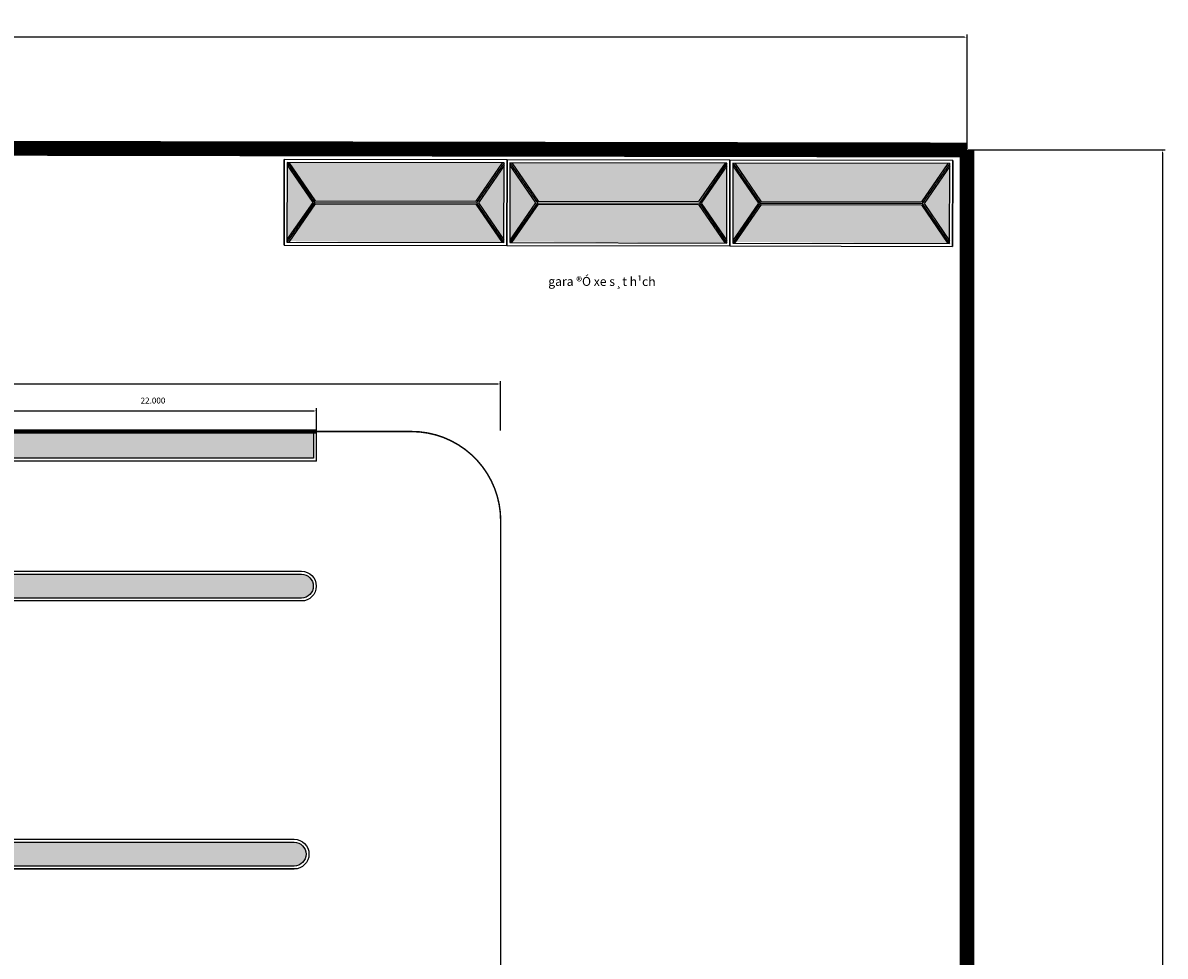
# Model space of a CAD drawing. Units: millimetres. Extents: x -576047 to 2494, y -1327723 to -32.
# Drawn here: x 2287 to 2364, y -165 to -102 of the extents above; entities that cross this region are included whole.
import ezdxf

# ---------------------------------------------------------------- set-up
doc = ezdxf.new("R2010")
doc.units = ezdxf.units.MM
doc.header["$MEASUREMENT"] = 0
doc.linetypes.add('ACAD_ISO03W100', pattern=[30, 12, -18])
doc.layers.get('0').update_dxf_attribs({"color": 150})
for name, color, linetype in [('cay', 74, 'Continuous'), ('dim', 7, 'Continuous'), ('hachmaia', 22, 'Continuous'), ('hachmaib', 14, 'Continuous')]:
    doc.layers.add(name, color=color, linetype=linetype)
for name, color, linetype, lineweight in [('H-mai1', 10, 'Continuous', 9), ('L2', 6, 'Continuous', 20), ('MAI', 14, 'Continuous', 9), ('text', 7, 'Continuous', 5)]:
    doc.layers.add(name, color=color, linetype=linetype, lineweight=lineweight)
doc.styles.add('111', font='Vharial.ttf', dxfattribs={"width": 0.8})
doc.dimstyles.get("Standard").update_dxf_attribs({"dimtxt": 0.4, "dimasz": 0.18, "dimexe": 0.18, "dimexo": 0.0625, "dimgap": 0.5, "dimtad": 1, "dimdec": 3, "dimzin": 0, "dimdsep": 46, "dimtxsty": 'Standard', "dimcen": 0.09, "dimazin": 0, "dimtfac": 1, "dimtdec": 3, "dimtofl": 0, "dimtmove": 0, "dimatfit": 3, "dimfxl": 0, "dimtolj": 1, "dimtzin": 0, "dimarcsym": 0})

# ---------------------------------------------------------------- blocks, each defined once
blk = doc.blocks.new('*D184')
at = {"layer": 'DEFPOINTS', "color": 0, "transparency": 16777216}
for p in [(2319.591, -126.23), (2159.591, -129.432), (2319.591, -129.432)]:
    blk.add_point(p, dxfattribs=at)
at = {"layer": 'H-mai1', "color": 0, "lineweight": -2, "transparency": 16777216}
for p, q in [((2159.591, -129.369), (2159.591, -126.05)), ((2319.591, -129.369), (2319.591, -126.05)), ((2159.771, -126.23), (2319.411, -126.23))]:
    blk.add_line(p, q, dxfattribs=at)
at = {"layer": 'H-mai1', "color": 0, "transparency": 16777216}
for points in [[(2159.771, -126.2), (2159.771, -126.26), (2159.591, -126.23)], [(2319.411, -126.2), (2319.411, -126.26), (2319.591, -126.23)]]:
    blk.add_solid(points, dxfattribs=at)
at = {"layer": 'H-mai1', "color": 0, "transparency": 16777216, "insert": (2239.591, -125.53), "char_height": 0.4, "attachment_point": 5}
blk.add_mtext('\\A1;160.000', dxfattribs=at)
blk = doc.blocks.new('*D309')
at = {"layer": 'DEFPOINTS', "color": 0, "transparency": 16777216}
for p in [(2100.977, -102.898), (2350.977, -110.49, -3036.98), (2100.977, -143.223, -3036.98)]:
    blk.add_point(p, dxfattribs=at)
at = {"layer": 'H-mai1', "color": 0, "lineweight": -2, "transparency": 16777216}
for p, q in [((2100.977, -143.16), (2100.977, -102.718)), ((2350.797, -102.898), (2101.157, -102.898)), ((2350.977, -110.427), (2350.977, -102.718))]:
    blk.add_line(p, q, dxfattribs=at)
at = {"layer": 'H-mai1', "color": 0, "transparency": 16777216}
for points in [[(2101.157, -102.868), (2101.157, -102.928), (2100.977, -102.898)], [(2350.797, -102.868), (2350.797, -102.928), (2350.977, -102.898)]]:
    blk.add_solid(points, dxfattribs=at)
at = {"layer": 'H-mai1', "color": 0, "transparency": 16777216, "insert": (2225.977, -102.198), "char_height": 0.4, "attachment_point": 5}
blk.add_mtext('\\A1;250.000', dxfattribs=at)
blk = doc.blocks.new('*D310')
at = {"layer": 'DEFPOINTS', "color": 0, "transparency": 16777216}
for p in [(2350.977, -110.49, -3036.98), (2350.977, -285.49, -3036.98), (2364.133, -285.49)]:
    blk.add_point(p, dxfattribs=at)
at = {"layer": 'H-mai1', "color": 0, "lineweight": -2, "transparency": 16777216}
for p, q in [((2351.04, -110.49), (2364.313, -110.49)), ((2364.133, -110.67), (2364.133, -285.31)), ((2351.04, -285.49), (2364.313, -285.49))]:
    blk.add_line(p, q, dxfattribs=at)
at = {"layer": 'H-mai1', "color": 0, "transparency": 16777216}
for points in [[(2364.103, -110.67), (2364.163, -110.67), (2364.133, -110.49)], [(2364.103, -285.31), (2364.163, -285.31), (2364.133, -285.49)]]:
    blk.add_solid(points, dxfattribs=at)
at = {"layer": 'H-mai1', "color": 0, "transparency": 16777216, "insert": (2363.433, -197.99), "char_height": 0.4, "attachment_point": 5, "rotation": 90}
blk.add_mtext('\\A1;175.000', dxfattribs=at)
blk = doc.blocks.new('*D311')
at = {"layer": 'DEFPOINTS', "color": 0, "transparency": 16777216}
for p in [(2307.191, -128.047), (2285.191, -131.432, -3045.826), (2307.191, -131.432, -3045.826)]:
    blk.add_point(p, dxfattribs=at)
at = {"layer": 'H-mai1', "color": 0, "lineweight": -2, "transparency": 16777216}
for p, q in [((2285.191, -131.369), (2285.191, -127.867)), ((2285.371, -128.047), (2307.011, -128.047)), ((2307.191, -131.369), (2307.191, -127.867))]:
    blk.add_line(p, q, dxfattribs=at)
at = {"layer": 'H-mai1', "color": 0, "transparency": 16777216}
for points in [[(2285.371, -128.017), (2285.371, -128.077), (2285.191, -128.047)], [(2307.011, -128.017), (2307.011, -128.077), (2307.191, -128.047)]]:
    blk.add_solid(points, dxfattribs=at)
at = {"layer": 'H-mai1', "color": 0, "transparency": 16777216, "insert": (2296.191, -127.347), "char_height": 0.4, "attachment_point": 5}
blk.add_mtext('\\A1;22.000', dxfattribs=at)

msp = doc.modelspace()

# ---------------------------------------------------------------- hatches: boundary and pattern name
at = {"layer": 'H-mai1'}
h = msp.add_hatch(dxfattribs=at)
h.set_pattern_fill('GRASS', color=3, scale=0.5, style=0)
edge = h.paths.add_edge_path()
edge.add_line((2319.5913, -166.2627), (2319.5913, -229.4317))
edge.add_line((2319.5913, -229.4317), (2177.2466, -229.4317))
edge.add_line((2177.2466, -229.4317), (2173.5057, -229.4235))
edge.add_line((2173.5057, -229.4235), (2170.8411, -229.0829))
edge.add_line((2170.8411, -229.0829), (2167.4016, -227.8354))
edge.add_line((2167.4016, -227.8354), (2164.6769, -226.0136))
edge.add_line((2164.6769, -226.0136), (2162.4199, -223.6027))
edge.add_line((2162.4199, -223.6027), (2161.0766, -221.4011))
edge.add_line((2161.0766, -221.4011), (2160.0452, -218.6185))
edge.add_line((2160.0452, -218.6185), (2159.5913, -215.6312))
edge.add_line((2159.5913, -215.6312), (2159.5913, -213.6512))
edge.add_line((2159.5913, -213.6512), (2159.5913, -129.4317))
edge.add_line((2159.5913, -129.4317), (2306.991, -129.4317))
edge.add_line((2306.991, -129.4317), (2306.991, -131.2317))
edge.add_line((2306.991, -131.2317), (2173.9913, -131.2317))
edge.add_arc((2173.9913, -143.8317), 12.6, 90, 180)
edge.add_line((2161.3913, -143.8317), (2161.3913, -215.0317))
edge.add_arc((2173.9913, -215.0317), 12.6, 180, 270)
edge.add_line((2173.9913, -227.6317), (2312.5913, -227.6317))
edge.add_arc((2312.5913, -222.4317), 5.2, 270, 360)
edge.add_line((2317.7913, -222.4317), (2317.7913, -166.2627))
edge.add_line((2317.7913, -166.2627), (2319.5913, -166.2627))
h = msp.add_hatch(dxfattribs=at)
h.set_pattern_fill('GRASS', color=3, scale=0.5, style=0)
edge = h.paths.add_edge_path()
edge.add_arc((2230.2523, -155.8627), 1.2, 180, 270)
edge.add_line((2230.2523, -157.0627), (2305.6913, -157.0627))
edge.add_arc((2305.6913, -157.8627), 0.8, -90, 90, ccw=False)
edge.add_line((2305.6913, -158.6627), (2230.2523, -158.6627))
edge.add_arc((2230.2523, -155.8627), 2.8, 180, 270, ccw=False)
edge.add_line((2227.4523, -155.8627), (2227.4523, -152.8917))
edge.add_arc((2221.2523, -152.8917), 6.2, 0, 90)
edge.add_line((2221.2523, -146.6917), (2195.3917, -146.6917))
edge.add_arc((2195.3917, -147.8917), 1.2, 90, 180)
edge.add_line((2194.1917, -147.8917), (2194.1917, -155.0017))
edge.add_arc((2193.3917, -155.0017), 0.8, 270, 360, ccw=False)
edge.add_line((2193.3917, -155.8017), (2171.9913, -155.8017))
edge.add_arc((2171.9913, -153.0017), 2.8, 180, 270, ccw=False)
edge.add_line((2169.1913, -153.0017), (2169.1913, -144.8317))
edge.add_arc((2174.9913, -144.8317), 5.8, 90, 180, ccw=False)
edge.add_line((2174.9913, -139.0317), (2306.1803, -139.0317))
edge.add_arc((2306.1803, -139.8317), 0.8, -90, 90, ccw=False)
edge.add_line((2306.1803, -140.6317), (2230.2523, -140.6317))
edge.add_arc((2230.2523, -141.8317), 1.2, 90, 180)
edge.add_line((2229.0523, -141.8317), (2229.0523, -155.8627))
at = {"layer": 'hachmaia', "lineweight": -2}
h = msp.add_hatch(color=256, dxfattribs=at)
h.paths.add_polyline_path([(2319.8097, -116.5447), (2318.0892, -114.0349), (2319.8184, -111.5311)])
h.paths.add_polyline_path([(2317.9154, -113.9346), (2307.1129, -113.9159), (2305.3399, -111.3296), (2319.6973, -111.3545)])
h = msp.add_hatch(color=256, dxfattribs=at)
h.paths.add_polyline_path([(2334.8099, -116.5707), (2333.0893, -114.0609), (2334.8185, -111.5571)])
h.paths.add_polyline_path([(2332.9155, -113.9606), (2322.1131, -113.9419), (2320.3401, -111.3556), (2334.6975, -111.3805)])
h = msp.add_hatch(color=256, dxfattribs=at)
h.paths.add_polyline_path([(2349.81, -116.5967), (2348.0895, -114.0869), (2349.8187, -111.5831)])
h.paths.add_polyline_path([(2347.9157, -113.9866), (2337.1132, -113.9679), (2335.3402, -111.3816), (2349.6976, -111.4065)])
at = {"layer": 'hachmaib', "lineweight": -2}
h = msp.add_hatch(color=256, dxfattribs=at)
h.paths.add_polyline_path([(2305.383, -116.6202), (2307.1126, -114.1159), (2317.9151, -114.1346), (2319.688, -116.7209), (2317.533, -116.7172)])
h.paths.add_polyline_path([(2305.2096, -116.5194), (2305.2183, -111.5058), (2306.9388, -114.0156)])
h = msp.add_hatch(color=256, dxfattribs=at)
h.paths.add_polyline_path([(2320.3832, -116.6462), (2322.1127, -114.1419), (2332.9152, -114.1606), (2334.6882, -116.7469), (2332.5331, -116.7432)])
h.paths.add_polyline_path([(2320.2097, -116.5454), (2320.2184, -111.5318), (2321.9389, -114.0416)])
h = msp.add_hatch(color=256, dxfattribs=at)
h.paths.add_polyline_path([(2335.3833, -116.6722), (2337.1129, -114.1679), (2347.9153, -114.1866), (2349.6883, -116.7729), (2347.5333, -116.7692)])
h.paths.add_polyline_path([(2335.2099, -116.5714), (2335.2185, -111.5578), (2336.9391, -114.0676)])

# ---------------------------------------------------------------- linework, layer by layer
at = {"lineweight": -2}
for p, q in [((2305.0189, -111.1291, -3036.98), (2305.0089, -116.8955, -3036.98)), ((2305.0089, -116.896, -3036.98), (2305.0189, -111.1296, -3036.98)), ((2320.019, -111.155, -3036.98), (2305.0189, -111.1291, -3036.98)), ((2305.2186, -111.3294, -3036.98), (2305.2093, -116.6958, -3036.98)), ((2319.8187, -111.3547, -3036.98), (2305.2186, -111.3294, -3036.98)), ((2305.2186, -111.3294, -3036.98), (2307.0602, -114.0158, -3036.98)), ((2305.3399, -111.3296, -3036.98), (2307.1129, -113.9159, -3036.98)), ((2319.6973, -111.3545, -3036.98), (2317.9154, -113.9346, -3036.98)), ((2319.8187, -111.3547, -3036.98), (2317.9678, -114.0347, -3036.98)), ((2319.8094, -116.7211, -3036.98), (2319.8187, -111.3547, -3036.98)), ((2320.019, -111.155, -3036.98), (2320.0091, -116.9215, -3036.98)), ((2320.0091, -116.9215, -3036.98), (2320.019, -111.155, -3036.98)), ((2320.019, -111.155, -3036.98), (2320.0091, -116.9215, -3036.98)), ((2320.0091, -116.922, -3036.98), (2320.019, -111.1556, -3036.98)), ((2335.0192, -111.181, -3036.98), (2320.019, -111.155, -3036.98)), ((2320.2187, -111.3554, -3036.98), (2320.2094, -116.7218, -3036.98)), ((2334.8188, -111.3807, -3036.98), (2320.2187, -111.3554, -3036.98)), ((2320.2187, -111.3554, -3036.98), (2322.0603, -114.0418, -3036.98)), ((2320.34, -111.3556, -3036.98), (2322.1131, -113.9419, -3036.98)), ((2334.6975, -111.3805, -3036.98), (2332.9155, -113.9606, -3036.98)), ((2334.8188, -111.3807, -3036.98), (2332.968, -114.0607, -3036.98)), ((2334.8096, -116.7471, -3036.98), (2334.8188, -111.3807, -3036.98)), ((2335.0192, -111.181, -3036.98), (2335.0092, -116.9475, -3036.98)), ((2335.0092, -116.9475, -3036.98), (2335.0192, -111.181, -3036.98)), ((2335.0192, -111.181, -3036.98), (2335.0092, -116.9475, -3036.98)), ((2335.0092, -116.948, -3036.98), (2335.0192, -111.1815, -3036.98)), ((2350.0193, -111.207, -3036.98), (2335.0192, -111.181, -3036.98)), ((2335.2189, -111.3814, -3036.98), (2335.2096, -116.7478, -3036.98)), ((2349.819, -111.4067, -3036.98), (2335.2189, -111.3814, -3036.98)), ((2335.2189, -111.3814, -3036.98), (2337.0605, -114.0678, -3036.98)), ((2335.3402, -111.3816, -3036.98), (2337.1132, -113.9679, -3036.98)), ((2349.6976, -111.4065, -3036.98), (2347.9157, -113.9866, -3036.98)), ((2349.819, -111.4067, -3036.98), (2347.9681, -114.0867, -3036.98)), ((2349.8097, -116.7731, -3036.98), (2349.819, -111.4067, -3036.98)), ((2350.0193, -111.207, -3036.98), (2350.0094, -116.9735, -3036.98)), ((2350.0094, -116.9735, -3036.98), (2350.0193, -111.207, -3036.98)), ((2305.2183, -111.5058, -3036.98), (2306.9388, -114.0156, -3036.98)), ((2319.8184, -111.5311, -3036.98), (2318.0892, -114.0349, -3036.98)), ((2320.2184, -111.5318, -3036.98), (2321.9389, -114.0416, -3036.98)), ((2334.8185, -111.5571, -3036.98), (2333.0893, -114.0609, -3036.98)), ((2335.2185, -111.5578, -3036.98), (2336.9391, -114.0676, -3036.98)), ((2349.8187, -111.5831, -3036.98), (2348.0895, -114.0869, -3036.98)), ((2307.0602, -114.0158, -3036.98), (2305.2093, -116.6958, -3036.98)), ((2306.9388, -114.0156, -3036.98), (2305.2096, -116.5194, -3036.98)), ((2307.1126, -114.1159, -3036.98), (2305.3306, -116.696, -3036.98)), ((2307.0602, -114.0158, -3036.98), (2317.9678, -114.0347, -3036.98)), ((2307.1126, -114.1159, -3036.98), (2317.9151, -114.1346, -3036.98)), ((2307.1129, -113.9159, -3036.98), (2317.9154, -113.9346, -3036.98)), ((2317.9151, -114.1346, -3036.98), (2319.688, -116.7209, -3036.98)), ((2317.9678, -114.0347, -3036.98), (2319.8094, -116.7211, -3036.98)), ((2318.0892, -114.0349, -3036.98), (2319.8097, -116.5447, -3036.98)), ((2322.0603, -114.0418, -3036.98), (2320.2094, -116.7218, -3036.98)), ((2321.9389, -114.0416, -3036.98), (2320.2097, -116.5454, -3036.98)), ((2322.1127, -114.1419, -3036.98), (2320.3308, -116.722, -3036.98)), ((2322.0603, -114.0418, -3036.98), (2332.968, -114.0607, -3036.98)), ((2322.1127, -114.1419, -3036.98), (2332.9152, -114.1606, -3036.98)), ((2322.1131, -113.9419, -3036.98), (2332.9155, -113.9606, -3036.98)), ((2332.9152, -114.1606, -3036.98), (2334.6882, -116.7469, -3036.98)), ((2332.968, -114.0607, -3036.98), (2334.8096, -116.7471, -3036.98)), ((2333.0893, -114.0609, -3036.98), (2334.8099, -116.5707, -3036.98)), ((2337.0605, -114.0678, -3036.98), (2335.2096, -116.7478, -3036.98)), ((2336.9391, -114.0676, -3036.98), (2335.2099, -116.5714, -3036.98)), ((2337.1129, -114.1679, -3036.98), (2335.3309, -116.748, -3036.98)), ((2337.0605, -114.0678, -3036.98), (2347.9681, -114.0867, -3036.98)), ((2337.1129, -114.1679, -3036.98), (2347.9153, -114.1866, -3036.98)), ((2337.1132, -113.9679, -3036.98), (2347.9157, -113.9866, -3036.98)), ((2347.9153, -114.1866, -3036.98), (2349.6883, -116.7729, -3036.98)), ((2347.9681, -114.0867, -3036.98), (2349.8097, -116.7731, -3036.98)), ((2348.0895, -114.0869, -3036.98), (2349.81, -116.5967, -3036.98)), ((2305.2093, -116.6958, -3036.98), (2319.8094, -116.7211, -3036.98)), ((2320.2094, -116.7218, -3036.98), (2334.8096, -116.7471, -3036.98)), ((2335.2096, -116.7478, -3036.98), (2349.8097, -116.7731, -3036.98)), ((2305.0089, -116.8955, -3036.98), (2320.0091, -116.9215, -3036.98)), ((2320.0091, -116.9215, -3036.98), (2335.0092, -116.9475, -3036.98)), ((2335.0092, -116.9475, -3036.98), (2350.0094, -116.9735, -3036.98))]:
    msp.add_line(p, q, dxfattribs=at)
msp.add_line((2230.2523, -158.8627, -3045.8255), (2305.6913, -158.8627, -3045.8255))
at = {"elevation": -3045.8255}
for points in [[(2319.5913, -166.2627), (2319.5913, -229.4317), (2177.2466, -229.4317), (2173.5057, -229.4235), (2170.8411, -229.0829), (2167.4016, -227.8354), (2164.6769, -226.0136), (2162.4199, -223.6027), (2161.0766, -221.4011), (2160.0452, -218.6185), (2159.5913, -215.6312), (2159.5913, -213.6512), (2159.5913, -129.4317), (2306.991, -129.4317), (2306.991, -131.2317), (2173.9913, -131.2317, 0.4142136), (2161.3913, -143.8317), (2161.3913, -215.0317, 0.4142136), (2173.9913, -227.6317), (2312.5913, -227.6317, 0.4142136), (2317.7913, -222.4317), (2317.7913, -166.2627), (2319.5913, -166.2627)], [(2307.191, -131.4317), (2173.9913, -131.4317, 0.4142136), (2161.5913, -143.8317)]]:
    msp.add_lwpolyline(points, format="xyb", dxfattribs=at)
for points in [[(2229.2523, -155.8627, 0.4142136), (2230.2523, -156.8627), (2305.6913, -156.8627, -1), (2305.6913, -158.8627), (2230.2523, -158.8627, -0.4142136), (2227.2523, -155.8627), (2227.2523, -152.8917, 0.4142136), (2221.2523, -146.8917), (2195.3917, -146.8917, 0.4142136), (2194.3917, -147.8917), (2194.3917, -155.0017, -0.4142136), (2193.3917, -156.0017), (2171.9913, -156.0017, -0.4142136), (2168.9913, -153.0017), (2168.9913, -144.8317, -0.4142136), (2174.9913, -138.8317), (2306.1803, -138.8317, -1), (2306.1803, -140.8317), (2230.2523, -140.8317, 0.4142136), (2229.2523, -141.8317)], [(2229.0523, -155.8627, 0.4142136), (2230.2523, -157.0627), (2305.6913, -157.0627, -1), (2305.6913, -158.6627), (2230.2523, -158.6627, -0.4142136), (2227.4523, -155.8627), (2227.4523, -152.8917, 0.4142136), (2221.2523, -146.6917), (2195.3917, -146.6917, 0.4142136), (2194.1917, -147.8917), (2194.1917, -155.0017, -0.4142136), (2193.3917, -155.8017), (2171.9913, -155.8017, -0.4142136), (2169.1913, -153.0017), (2169.1913, -144.8317, -0.4142136), (2174.9913, -139.0317), (2306.1803, -139.0317, -1), (2306.1803, -140.6317), (2230.2523, -140.6317, 0.4142136), (2229.0523, -141.8317)]]:
    msp.add_lwpolyline(points, format="xyb", close=True, dxfattribs=at)
at = {"layer": 'cay'}
msp.add_line((2159.5913, -129.4317, -3045.8255), (2307.191, -129.4317, -3045.8255), dxfattribs=at)
at = {"layer": 'cay', "const_width": 0.3, "elevation": -3045.8255}
msp.add_lwpolyline([(2319.5913, -166.2627), (2319.5913, -229.4317), (2173.9913, -229.4317, -0.4142136), (2159.5913, -215.0317), (2159.5913, -129.4317), (2307.191, -129.4317)], format="xyb", dxfattribs=at)
at = {"layer": 'dim', "ltscale": 10}
msp.add_line((2307.191, -131.4317, -3045.8255), (2307.191, -129.4317, -3045.8255), dxfattribs=at)
at = {"layer": 'H-mai1', "color": 7, "const_width": 0.1, "elevation": -3045.8255}
msp.add_lwpolyline([(2319.5913, -166.2627), (2319.5913, -135.4317, 0.4142136), (2313.5913, -129.4317), (2306.991, -129.4317)], format="xyb", dxfattribs=at)
at = {"layer": 'L2', "linetype": 'ACAD_ISO03W100', "ltscale": 0.3, "const_width": 1, "elevation": -3036.98}
for points in [[(2350.9774, -110.4897), (2177.7978, -110.1897), (2118.2586, -110.1897), (2100.9772, -143.2227), (2104.4766, -205.4935), (2142.6034, -243.3822), (2159.4471, -264.0863), (2162.9255, -274.6565), (2171.9751, -278.4051), (2200.7094, -285.49), (2200.7094, -285.49)], [(2350.9774, -110.4897), (2350.9774, -265.7464)]]:
    msp.add_lwpolyline(points, dxfattribs=at)
at = {"layer": 'MAI', "elevation": -3036.98}
for points in [[(2320.019, -111.155), (2305.0189, -111.1291), (2305.0089, -116.8955), (2320.0091, -116.9215)], [(2335.0192, -111.181), (2320.019, -111.155), (2320.0091, -116.9215), (2335.0092, -116.9475)], [(2350.0193, -111.207), (2335.0192, -111.181), (2335.0092, -116.9475), (2350.0094, -116.9735)]]:
    msp.add_lwpolyline(points, close=True, dxfattribs=at)

# ---------------------------------------------------------------- texts
at = {"layer": 'text', "lineweight": -2, "style": '111', "oblique": 0.000002, "text_generation_flag": 6, "width": 1}
msp.add_text('gara ®Ó xe s¸t h¹ch', height=0.600007, rotation=179.900743, dxfattribs=at).set_placement((2322.7938, -119.6277, -3036.98))

# ---------------------------------------------------------------- dimensions: what is measured, and where the dimension line sits
at = {"layer": 'H-mai1'}
for base, p1, p2, picture, middle in [((2100.9772, -102.8981), (2350.9774, -110.4897, -3036.98), (2100.9772, -143.2227, -3036.98), '*D309', (2225.9773, -102.1981)), ((2319.5913, -126.2298, -3045.8255), (2159.5913, -129.4317, -3045.8255), (2319.5913, -129.4317, -3045.8255), '*D184', (2239.5913, -125.5298, -3045.8255)), ((2307.191, -128.0465), (2285.1913, -131.4317, -3045.8255), (2307.191, -131.4317, -3045.8255), '*D311', (2296.1912, -127.3465))]:
    dim = msp.add_linear_dim(base=base, p1=p1, p2=p2, dimstyle='Standard', dxfattribs=at)
    dim.commit()
    dim.dimension.update_dxf_attribs({"geometry": picture, "text_midpoint": middle})
dim = msp.add_linear_dim(base=(2364.133, -285.49), p1=(2350.9774, -110.4897, -3036.98), p2=(2350.9774, -285.49, -3036.98), angle=90, dimstyle='Standard', dxfattribs=at)
dim.commit()
dim.dimension.update_dxf_attribs({"geometry": '*D310', "text_midpoint": (2363.433, -197.9899)})

doc.saveas('drawing.dxf')
